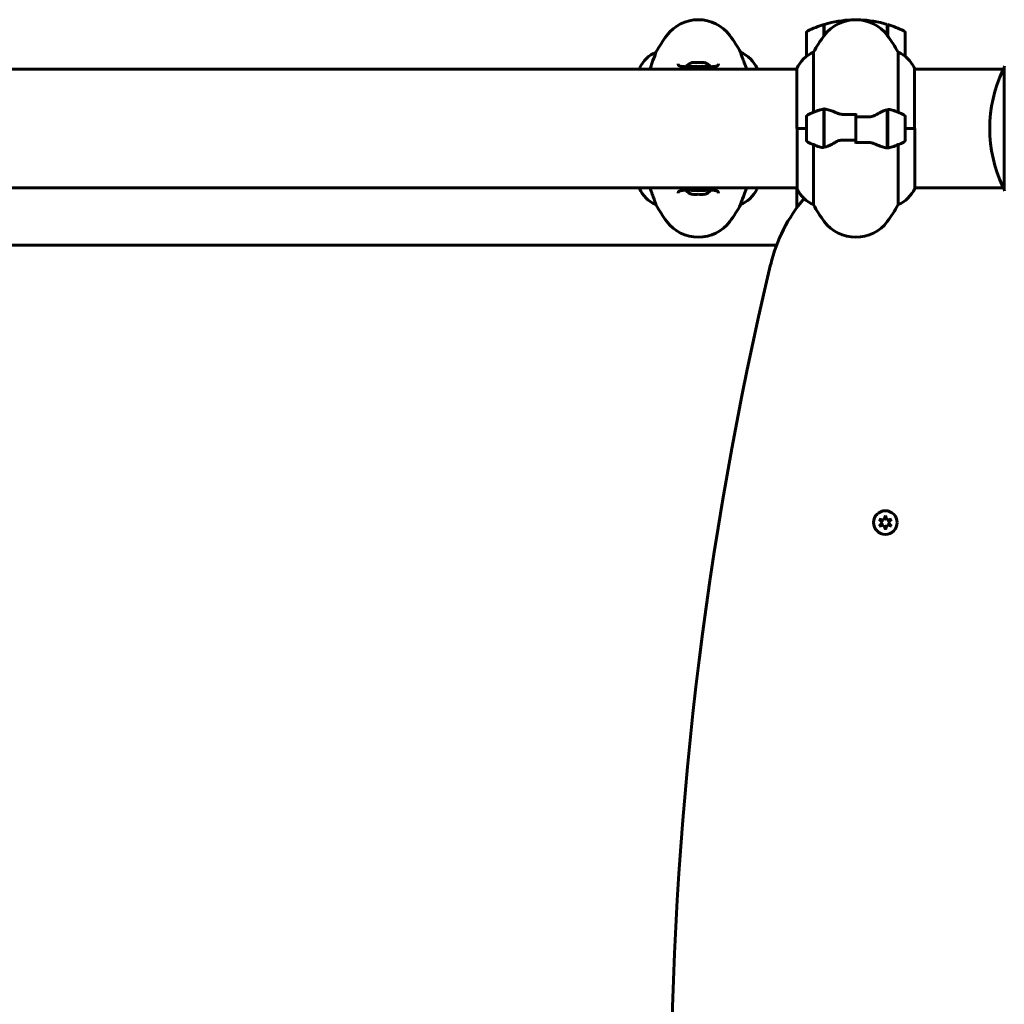
# Model space of a CAD drawing. Units: millimetres. Extents: x 6736 to 13631, y 968 to 11334.
# Drawn here: x 9422 to 9922, y 6210 to 6709 of the extents above; entities that cross this region are included whole.
import ezdxf

# ---------------------------------------------------------------- set-up
doc = ezdxf.new("R2010")
doc.units = ezdxf.units.MM
doc.header["$LTSCALE"] = 70
doc.layers.add('Widoczne (ISO)', color=7, linetype='Continuous', lineweight=60)

msp = doc.modelspace()

# ---------------------------------------------------------------- linework, layer by layer
at = {"layer": 'Widoczne (ISO)'}
for p, q in [((9830.27, 6701.11), (9830.27, 6706.94)), ((9830.47, 6701.38), (9830.47, 6707)), ((9862.47, 6707), (9862.47, 6701.38)), ((9862.67, 6706.94), (9862.67, 6701.11)), ((9821.47, 6702.83), (9821.47, 6690.83)), ((9830.47, 6701.88), (9830.27, 6701.88)), ((9830.27, 6701.77), (9830.47, 6701.77)), ((9830.47, 6701.5), (9830.27, 6701.5)), ((9830.47, 6701.44), (9830.27, 6701.44)), ((9862.67, 6701.88), (9862.47, 6701.88)), ((9862.47, 6701.77), (9862.67, 6701.77)), ((9862.67, 6701.5), (9862.47, 6701.5)), ((9862.67, 6701.44), (9862.47, 6701.44)), ((9871.47, 6690.83), (9871.47, 6702.83)), ((9744.98, 6692.8), (9744.98, 6692.84)), ((9787.95, 6692.8), (9787.95, 6692.84)), ((9824.98, 6662.41), (9824.98, 6692.84)), ((9867.95, 6692.84), (9867.95, 6662.41)), ((9921.88, 6685.48), (9921.88, 6622.88)), ((9711.47, 6684.33), (9334.61, 6684.33)), ((9711.47, 6684.33), (9816.56, 6684.33)), ((9736.75, 6684.88), (9736.75, 6684.33)), ((9796.38, 6684.33), (9796.38, 6684.59)), ((9816.56, 6684.59), (9816.56, 6654.18)), ((9876.19, 6654.18), (9876.19, 6684.88)), ((9876.19, 6684.33), (9921.88, 6684.33)), ((9876.38, 6684.33), (9876.38, 6684.59)), ((9821.47, 6660.18), (9821.47, 6648.18)), ((9830.27, 6663.74), (9830.27, 6664.62)), ((9830.27, 6644.62), (9830.27, 6663.74)), ((9830.47, 6644.66), (9830.47, 6664.07)), ((9846.47, 6660.12), (9846.47, 6661.85)), ((9846.47, 6648.24), (9846.47, 6660.12)), ((9846.47, 6660.12), (9846.47, 6648.24)), ((9862.47, 6663.7), (9862.47, 6644.29)), ((9862.67, 6663.74), (9862.67, 6644.62)), ((9871.47, 6648.18), (9871.47, 6660.18)), ((9830.47, 6659.23), (9830.27, 6659.23)), ((9830.27, 6659.12), (9830.47, 6659.12)), ((9830.47, 6658.85), (9830.27, 6658.85)), ((9830.47, 6658.79), (9830.27, 6658.79)), ((9830.27, 6658.27), (9830.47, 6658.27)), ((9830.47, 6658.05), (9830.27, 6658.05)), ((9830.47, 6657.56), (9830.27, 6657.56)), ((9830.27, 6656.71), (9830.47, 6656.71)), ((9830.47, 6656.57), (9830.27, 6656.57)), ((9830.47, 6655.74), (9830.27, 6655.74)), ((9862.67, 6659.23), (9862.47, 6659.23)), ((9862.47, 6659.12), (9862.67, 6659.12)), ((9862.67, 6658.85), (9862.47, 6658.85)), ((9862.67, 6658.79), (9862.47, 6658.79)), ((9862.47, 6658.27), (9862.67, 6658.27)), ((9862.67, 6658.05), (9862.47, 6658.05)), ((9862.67, 6657.56), (9862.47, 6657.56)), ((9862.47, 6656.71), (9862.67, 6656.71)), ((9862.67, 6656.57), (9862.47, 6656.57)), ((9862.67, 6655.74), (9862.47, 6655.74)), ((9821.47, 6654.18), (9816.56, 6654.18)), ((9816.75, 6654.18), (9816.75, 6623.48)), ((9821.47, 6654.18), (9816.8, 6654.18)), ((9830.27, 6654.71), (9830.47, 6654.71)), ((9830.47, 6654.68), (9830.27, 6654.68)), ((9830.47, 6653.68), (9830.27, 6653.68)), ((9830.47, 6653.65), (9830.27, 6653.65)), ((9830.27, 6652.62), (9830.47, 6652.62)), ((9830.47, 6651.79), (9830.27, 6651.79)), ((9830.47, 6651.66), (9830.27, 6651.66)), ((9830.27, 6650.8), (9830.47, 6650.8)), ((9830.47, 6650.32), (9830.27, 6650.32)), ((9830.47, 6650.1), (9830.27, 6650.1)), ((9862.47, 6654.71), (9862.67, 6654.71)), ((9862.67, 6654.68), (9862.47, 6654.68)), ((9862.67, 6653.68), (9862.47, 6653.68)), ((9862.67, 6653.65), (9862.47, 6653.65)), ((9862.47, 6652.62), (9862.67, 6652.62)), ((9862.67, 6651.79), (9862.47, 6651.79)), ((9862.67, 6651.66), (9862.47, 6651.66)), ((9862.47, 6650.8), (9862.67, 6650.8)), ((9862.67, 6650.32), (9862.47, 6650.32)), ((9862.67, 6650.1), (9862.47, 6650.1)), ((9871.47, 6654.18), (9876.14, 6654.18)), ((9871.47, 6654.18), (9876.38, 6654.18)), ((9876.38, 6623.77), (9876.38, 6654.18)), ((9824.98, 6615.52), (9824.98, 6645.96)), ((9830.27, 6649.57), (9830.47, 6649.57)), ((9830.47, 6649.51), (9830.27, 6649.51)), ((9830.47, 6649.24), (9830.27, 6649.24)), ((9830.27, 6649.13), (9830.47, 6649.13)), ((9846.47, 6648.24), (9846.47, 6646.52)), ((9862.47, 6649.57), (9862.67, 6649.57)), ((9862.67, 6649.51), (9862.47, 6649.51)), ((9862.67, 6649.24), (9862.47, 6649.24)), ((9862.47, 6649.13), (9862.67, 6649.13)), ((9867.95, 6645.96), (9867.95, 6615.52)), ((9862.67, 6644.62), (9862.67, 6643.74)), ((9334.83, 6624.03), (9711.47, 6624.03)), ((9711.47, 6624.03), (9816.75, 6624.03)), ((9736.56, 6624.03), (9736.56, 6623.77)), ((9763.47, 6620.82), (9763.47, 6620.66)), ((9769.47, 6620.66), (9769.47, 6620.82)), ((9796.19, 6623.48), (9796.19, 6624.03)), ((9816.47, 6621.74), (9816.47, 6623.49)), ((9876.38, 6624.03), (9921.88, 6624.03)), ((9744.98, 6615.56), (9744.98, 6615.52)), ((9787.95, 6615.56), (9787.95, 6615.52)), ((9806.25, 6595.03), (9242.47, 6595.03)), ((9858.38, 6455.97), (9860.73, 6455.47)), ((9859.99, 6454.18), (9858.38, 6455.97)), ((9860.73, 6455.47), (9861.47, 6457.76)), ((9861.47, 6457.76), (9862.21, 6455.47)), ((9862.21, 6455.47), (9864.57, 6455.96)), ((9864.57, 6455.96), (9862.95, 6454.18)), ((9858.37, 6452.4), (9859.99, 6454.18)), ((9860.73, 6452.9), (9858.37, 6452.4)), ((9861.46, 6450.61), (9860.73, 6452.9)), ((9862.45, 6453.07), (9861.46, 6450.61)), ((9864.56, 6452.39), (9862.45, 6453.07)), ((9862.95, 6454.18), (9864.56, 6452.39))]:
    msp.add_line(p, q, dxfattribs=at)
msp.add_circle((9861.47, 6454.18), 6, dxfattribs=at)
for centre, radius, start, end in [((9766.47, 6689.38), 20, 36.8699, 143.1301), ((9846.47, 6653.22), 56.11, 106.7801, 115.8148), ((9846.47, 6689.38), 20, 36.8699, 143.1301), ((9846.47, 6653.22), 56.11, 91.7977, 106.567), ((9846.47, 6653.22), 56.11, 73.433, 88.2023), ((9846.47, 6653.22), 56.11, 64.1852, 73.2199), ((9806.47, 6659.38), 70, 143.1301, 151.4443), ((9726.47, 6659.38), 70, 28.5557, 36.8699), ((9822.47, 6702.83), 1, 115.8148, 180), ((9886.47, 6659.38), 70, 143.1301, 151.4443), ((9806.47, 6659.38), 70, 28.5557, 36.8699), ((9870.47, 6702.83), 1, 0, 64.1852), ((9751.18, 6678.09), 16, 112.7842, 154.0172), ((9781.76, 6678.09), 16, 23.9755, 67.2158), ((9831.18, 6678.09), 16, 112.7842, 156.0245), ((9822.47, 6690.83), 1, 180, 181.4176), ((9861.76, 6678.09), 16, 25.9828, 67.2158), ((9870.47, 6690.83), 1, 358.5824, 0), ((9737.25, 6684.88), 0.5, 154.0172, 180), ((9766.47, 6678.51), 9.67, 109.476, 133.4118), ((9766.47, 6678.51), 9.67, 46.5882, 70.524), ((9861.76, 6678.09), 16, 23.9755, 25.9828), ((9875.69, 6684.88), 0.5, 0, 25.9828), ((9922.88, 6685.48), 1, 159.1867, 180), ((9922.88, 6685.48), 1, 159.1867, 180), ((9982.9, 6654.18), 68.43, 154.3864, 205.6136), ((9922.1, 6683.33), 1, 102.7356, 154.3864), ((9822.47, 6660.18), 1, 115.8148, 180), ((9846.47, 6610.57), 56.11, 109.2319, 115.8148), ((9846.47, 6610.57), 56.11, 64.1852, 70.7681), ((9870.47, 6660.18), 1, 0, 64.1852), ((9822.47, 6648.18), 1, 180, 244.1852), ((9846.47, 6697.8), 56.11, 244.1852, 250.7681), ((9846.47, 6697.8), 56.11, 289.2319, 295.8148), ((9870.47, 6648.18), 1, 295.8148, 0), ((9751.18, 6630.27), 16, 203.9755, 247.2158), ((9766.47, 6629.85), 9.67, 226.5882, 251.92), ((9766.47, 6629.85), 9.67, 288.08, 313.4118), ((9781.76, 6630.27), 16, 292.7842, 334.0172), ((9795.69, 6623.48), 0.5, 334.0172, 0), ((9817.25, 6623.48), 0.5, 180, 205.9828), ((9831.18, 6630.27), 16, 205.9828, 247.2158), ((9861.76, 6630.27), 16, 292.7842, 336.0245), ((9922.1, 6625.03), 1, 205.6136, 257.2644), ((9922.88, 6622.88), 1, 180, 200.8133), ((9922.88, 6622.88), 1, 180, 200.8133), ((9806.47, 6648.98), 70, 208.5557, 216.8699), ((9726.47, 6648.98), 70, 323.1301, 331.4443), ((9881.06, 6566.68), 80, 139.5135, 166.6173), ((9886.47, 6648.98), 70, 208.5557, 216.8699), ((9806.47, 6648.98), 70, 323.1301, 331.4443), ((9766.47, 6618.98), 20, 216.8699, 323.1301), ((9846.47, 6618.98), 20, 216.8699, 323.1301), ((11614.88, 6154.18), 1862.22, 166.61734, 193.38266), ((9861.47, 6454.18), 3, 146.3278, 153.5213), ((9861.47, 6454.18), 3, 86.3119, 93.5292), ((9861.47, 6454.18), 3, 26.3198, 33.5134), ((9861.47, 6454.18), 3, 206.3198, 213.5134), ((9861.47, 6454.18), 3, 266.3119, 274.3767), ((9861.47, 6454.18), 3, 327.5191, 333.5213)]:
    msp.add_arc(centre, radius, start, end, dxfattribs=at)
for centre, major_axis, ratio, start_param, end_param in [((9764.12, 6678.51), (0, 9.19), 0.623363, 6.093567, 6.472804), ((9763.68, 6678.51), (0, 9.19), 0.365492, 6.234013, 6.472804), ((9766.02, 6678.51), (0, 9.19), 0.988855, 6.234013, 6.411728), ((9766.92, 6678.51), (0, 9.19), 0.988855, 6.093567, 6.472804), ((9768.82, 6678.51), (0, 9.19), 0.623363, 6.234013, 6.411728), ((9769.26, 6678.51), (0, 9.19), 0.365492, 6.154643, 6.472804), ((9764.97, 6629.85), (0, -9.19), 0.866025, 6.093567, 6.472804), ((9767.97, 6629.85), (0, -9.19), 0.866025, 6.093567, 6.472804)]:
    msp.add_ellipse(centre, major_axis=major_axis, ratio=ratio, start_param=start_param, end_param=end_param, dxfattribs=at)
for points, knots in [([(9744.98, 6692.8), (9744.98, 6692.65), (9744.76, 6692.02), (9743.88, 6689.67), (9743.16, 6687.84), (9742.19, 6685.12), (9742.06, 6684.73), (9741.92, 6684.33)], [0.155968, 0.155968, 0.155968, 0.155968, 1.115261, 1.115261, 2.198537, 2.198537, 2.373302, 2.373302, 2.373302, 2.373302]), ([(9791.02, 6684.33), (9790.19, 6686.73), (9789.45, 6688.67), (9788.56, 6690.99), (9788.3, 6691.68), (9788.02, 6692.5), (9787.95, 6692.72), (9787.95, 6692.8)], [3.552432, 3.552432, 3.552432, 3.552432, 4.840595, 4.840595, 5.656639, 5.656639, 6.296646, 6.296646, 6.296646, 6.296646]), ([(9776.72, 6687.02), (9776.72, 6686.81), (9776.69, 6686.65), (9776.57, 6686.34), (9776.47, 6686.21), (9776.18, 6685.99), (9776.01, 6685.9), (9775.62, 6685.77), (9775.4, 6685.72), (9774.91, 6685.63), (9774.63, 6685.6), (9774, 6685.56), (9773.65, 6685.54), (9772.86, 6685.53), (9772.42, 6685.53), (9771.49, 6685.55), (9771, 6685.56), (9769.96, 6685.58), (9769.41, 6685.59), (9768.29, 6685.61), (9767.72, 6685.61), (9766.57, 6685.62), (9766, 6685.62), (9764.85, 6685.61), (9764.28, 6685.6), (9763.17, 6685.58), (9762.63, 6685.57), (9761.59, 6685.55), (9761.09, 6685.54), (9760.16, 6685.53), (9759.72, 6685.54), (9758.94, 6685.56), (9758.59, 6685.58), (9757.97, 6685.64), (9757.7, 6685.68), (9757.26, 6685.79), (9757.07, 6685.85), (9756.77, 6685.99), (9756.65, 6686.06), (9756.44, 6686.25), (9756.36, 6686.37), (9756.25, 6686.64), (9756.22, 6686.81), (9756.22, 6687.02)], [-3.31875, -3.31875, -3.31875, -3.31875, -3.151981, -3.151981, -2.948701, -2.948701, -2.789465, -2.789465, -2.659795, -2.659795, -2.526472, -2.526472, -2.382711, -2.382711, -2.230174, -2.230174, -2.071143, -2.071143, -1.90807, -1.90807, -1.744779, -1.744779, -1.580097, -1.580097, -1.416431, -1.416431, -1.252912, -1.252912, -1.090636, -1.090636, -0.933327, -0.933327, -0.78264, -0.78264, -0.643375, -0.643375, -0.512662, -0.512662, -0.379123, -0.379123, -0.210279, -0.210279, -0.041435, -0.041435, -0.041435, -0.041435]), ([(9827.99, 6663.55), (9828.01, 6663.56), (9828.03, 6663.56), (9828.76, 6663.81), (9829.52, 6663.87), (9830.27, 6663.74)], [-1.9447116, -1.9447116, -1.9447116, -1.9447116, -1.9339859, -1.9339859, -1.5446895, -1.5446895, -1.5446895, -1.5446895]), ([(9830.81, 6664.04), (9830.78, 6664.05), (9830.74, 6664.05), (9830.67, 6664.06), (9830.63, 6664.06), (9830.56, 6664.06), (9830.52, 6664.07), (9830.45, 6664.07), (9830.41, 6664.07), (9830.34, 6664.07), (9830.31, 6664.07), (9830.27, 6664.07)], [0, 0, 0, 0, 0.0206159, 0.0206159, 0.0412319, 0.0412319, 0.0618478, 0.0618478, 0.0824637, 0.0824637, 0.1030796, 0.1030796, 0.1030796, 0.1030796]), ([(9830.81, 6664.04), (9831.13, 6664), (9831.47, 6663.94), (9832.18, 6663.77), (9832.56, 6663.67), (9833.33, 6663.42), (9833.74, 6663.28), (9834.57, 6662.97), (9835, 6662.8), (9835.88, 6662.43), (9836.33, 6662.24), (9836.79, 6662.04)], [0, 0, 0, 0, 0.1751235, 0.1751235, 0.3502469, 0.3502469, 0.5253704, 0.5253704, 0.7004938, 0.7004938, 0.8756173, 0.8756173, 0.8756173, 0.8756173]), ([(9836.79, 6662.04), (9837.03, 6661.94), (9837.27, 6661.85), (9837.77, 6661.68), (9838.03, 6661.6), (9838.57, 6661.47), (9838.84, 6661.42), (9839.4, 6661.34), (9839.69, 6661.31), (9840.27, 6661.28), (9840.56, 6661.27), (9840.84, 6661.28)], [0, 0, 0, 0, 0.0831461, 0.0831461, 0.1662923, 0.1662923, 0.2494384, 0.2494384, 0.3325845, 0.3325845, 0.4157306, 0.4157306, 0.4157306, 0.4157306]), ([(9840.84, 6661.28), (9841.22, 6661.29), (9841.59, 6661.3), (9842.34, 6661.31), (9842.71, 6661.32), (9843.46, 6661.33), (9843.84, 6661.33), (9844.59, 6661.34), (9844.96, 6661.34), (9845.72, 6661.35), (9846.09, 6661.35), (9846.47, 6661.35)], [-1.2620829, -1.2620829, -1.2620829, -1.2620829, -1.1493558, -1.1493558, -1.0366287, -1.0366287, -0.9239015, -0.9239015, -0.8111744, -0.8111744, -0.6984473, -0.6984473, -0.6984473, -0.6984473]), ([(9856.9, 6661.19), (9856.35, 6660.87), (9855.75, 6660.57), (9854.38, 6660.15), (9853.65, 6660.04), (9852.88, 6660.06)], [0, 0, 0, 0, 0.2223532, 0.2223532, 0.4551306, 0.4551306, 0.4551306, 0.4551306]), ([(9856.9, 6661.19), (9857.42, 6661.5), (9857.92, 6661.79), (9859.98, 6662.9), (9861.34, 6663.46), (9862.47, 6663.7)], [0.5724832, 0.5724832, 0.5724832, 0.5724832, 0.6422282, 0.6422282, 0.8608733, 0.8608733, 0.8608733, 0.8608733]), ([(9836.04, 6647.17), (9835.52, 6646.86), (9835.01, 6646.57), (9832.96, 6645.46), (9831.6, 6644.9), (9830.47, 6644.66)], [0.5724832, 0.5724832, 0.5724832, 0.5724832, 0.6422282, 0.6422282, 0.8608733, 0.8608733, 0.8608733, 0.8608733]), ([(9836.04, 6647.17), (9836.59, 6647.5), (9837.19, 6647.79), (9838.56, 6648.22), (9839.29, 6648.32), (9840.06, 6648.31)], [0, 0, 0, 0, 0.2223532, 0.2223532, 0.4551306, 0.4551306, 0.4551306, 0.4551306]), ([(9852.09, 6647.08), (9851.72, 6647.07), (9851.35, 6647.07), (9850.6, 6647.05), (9850.23, 6647.05), (9849.48, 6647.04), (9849.1, 6647.03), (9848.35, 6647.02), (9847.97, 6647.02), (9847.22, 6647.02), (9846.85, 6647.02), (9846.47, 6647.02)], [-1.2620829, -1.2620829, -1.2620829, -1.2620829, -1.1493558, -1.1493558, -1.0366287, -1.0366287, -0.9239015, -0.9239015, -0.8111744, -0.8111744, -0.6984473, -0.6984473, -0.6984473, -0.6984473]), ([(9856.14, 6646.32), (9855.91, 6646.42), (9855.67, 6646.52), (9855.17, 6646.68), (9854.9, 6646.76), (9854.37, 6646.89), (9854.09, 6646.94), (9853.53, 6647.03), (9853.25, 6647.05), (9852.67, 6647.09), (9852.38, 6647.09), (9852.09, 6647.08)], [0, 0, 0, 0, 0.0831461, 0.0831461, 0.1662923, 0.1662923, 0.2494384, 0.2494384, 0.3325845, 0.3325845, 0.4157306, 0.4157306, 0.4157306, 0.4157306]), ([(9862.13, 6644.32), (9861.81, 6644.36), (9861.47, 6644.42), (9860.76, 6644.59), (9860.38, 6644.69), (9859.6, 6644.94), (9859.2, 6645.08), (9858.37, 6645.4), (9857.94, 6645.57), (9857.06, 6645.93), (9856.61, 6646.12), (9856.14, 6646.32)], [0, 0, 0, 0, 0.1751235, 0.1751235, 0.3502469, 0.3502469, 0.5253704, 0.5253704, 0.7004938, 0.7004938, 0.8756173, 0.8756173, 0.8756173, 0.8756173]), ([(9862.13, 6644.32), (9862.16, 6644.32), (9862.2, 6644.31), (9862.27, 6644.31), (9862.31, 6644.3), (9862.38, 6644.3), (9862.42, 6644.3), (9862.49, 6644.29), (9862.53, 6644.29), (9862.6, 6644.29), (9862.63, 6644.29), (9862.67, 6644.29)], [0, 0, 0, 0, 0.0206159, 0.0206159, 0.0412319, 0.0412319, 0.0618478, 0.0618478, 0.0824637, 0.0824637, 0.1030796, 0.1030796, 0.1030796, 0.1030796]), ([(9864.95, 6644.81), (9864.93, 6644.81), (9864.91, 6644.8), (9864.17, 6644.55), (9863.42, 6644.5), (9862.67, 6644.62)], [-1.9447116, -1.9447116, -1.9447116, -1.9447116, -1.9339859, -1.9339859, -1.5446895, -1.5446895, -1.5446895, -1.5446895]), ([(9741.92, 6624.03), (9742.75, 6621.64), (9743.49, 6619.7), (9744.38, 6617.37), (9744.64, 6616.69), (9744.92, 6615.86), (9744.98, 6615.64), (9744.98, 6615.56)], [3.552432, 3.552432, 3.552432, 3.552432, 4.840595, 4.840595, 5.656639, 5.656639, 6.296646, 6.296646, 6.296646, 6.296646]), ([(9756.22, 6621.35), (9756.22, 6621.55), (9756.25, 6621.72), (9756.37, 6622.02), (9756.47, 6622.15), (9756.76, 6622.37), (9756.92, 6622.46), (9757.32, 6622.59), (9757.54, 6622.65), (9758.03, 6622.73), (9758.3, 6622.76), (9758.93, 6622.81), (9759.29, 6622.82), (9760.08, 6622.83), (9760.51, 6622.83), (9761.45, 6622.82), (9761.94, 6622.81), (9762.98, 6622.79), (9763.53, 6622.77), (9764.65, 6622.76), (9765.22, 6622.75), (9766.37, 6622.75), (9766.94, 6622.75), (9768.09, 6622.75), (9768.66, 6622.76), (9769.77, 6622.78), (9770.31, 6622.79), (9771.35, 6622.81), (9771.85, 6622.82), (9772.78, 6622.83), (9773.22, 6622.83), (9774, 6622.81), (9774.35, 6622.79), (9774.97, 6622.72), (9775.24, 6622.68), (9775.68, 6622.58), (9775.86, 6622.52), (9776.17, 6622.38), (9776.29, 6622.3), (9776.5, 6622.11), (9776.58, 6622), (9776.69, 6621.72), (9776.72, 6621.55), (9776.72, 6621.35)], [-3.31875, -3.31875, -3.31875, -3.31875, -3.151981, -3.151981, -2.948701, -2.948701, -2.789465, -2.789465, -2.659795, -2.659795, -2.526472, -2.526472, -2.382711, -2.382711, -2.230174, -2.230174, -2.071143, -2.071143, -1.90807, -1.90807, -1.744779, -1.744779, -1.580097, -1.580097, -1.416431, -1.416431, -1.252912, -1.252912, -1.090636, -1.090636, -0.933327, -0.933327, -0.78264, -0.78264, -0.643375, -0.643375, -0.512662, -0.512662, -0.379123, -0.379123, -0.210279, -0.210279, -0.041435, -0.041435, -0.041435, -0.041435]), ([(9787.95, 6615.56), (9787.95, 6615.71), (9788.18, 6616.34), (9789.06, 6618.69), (9789.77, 6620.52), (9790.74, 6623.24), (9790.88, 6623.63), (9791.02, 6624.03)], [0.155968, 0.155968, 0.155968, 0.155968, 1.115261, 1.115261, 2.198537, 2.198537, 2.373302, 2.373302, 2.373302, 2.373302]), ([(9816.55, 6624.03), (9816.5, 6623.79), (9816.47, 6623.6), (9816.47, 6623.49), (9816.47, 6623.49), (9816.47, 6623.49)], [2.936644, 2.936644, 2.936644, 2.936644, 3.1347187, 3.1347187, 3.136385, 3.136385, 3.136385, 3.136385]), ([(9816.62, 6624.03), (9816.61, 6624.01), (9816.61, 6623.99), (9816.58, 6623.91), (9816.56, 6623.85), (9816.53, 6623.75), (9816.51, 6623.71), (9816.5, 6623.66), (9816.49, 6623.64), (9816.48, 6623.59), (9816.47, 6623.58), (9816.47, 6623.49)], [9.2201552, 9.2201552, 9.2201552, 9.2201552, 9.259591, 9.259591, 9.3923584, 9.3923584, 9.5251257, 9.5251257, 9.5915094, 9.5915094, 9.6578931, 9.6578931, 9.6578931, 9.6578931])]:
    msp.add_open_spline(points, degree=3, knots=knots, dxfattribs=at)
for points in [[(9846.47, 6660.12), (9848.61, 6660.12), (9850.75, 6660.1), (9852.88, 6660.06)], [(9862.47, 6663.7), (9863.31, 6663.88), (9864.15, 6663.83), (9864.95, 6663.55)], [(9846.47, 6648.24), (9844.33, 6648.24), (9842.19, 6648.26), (9840.06, 6648.31)], [(9830.47, 6644.66), (9829.63, 6644.49), (9828.79, 6644.53), (9827.99, 6644.81)], [(9816.47, 6621.74), (9816.47, 6619.19), (9816.48, 6616.58), (9816.51, 6613.94)], [(9816.51, 6613.94), (9816.48, 6616.58), (9816.47, 6619.19), (9816.47, 6621.74)]]:
    msp.add_open_spline(points, degree=3, dxfattribs=at)

doc.saveas('drawing.dxf')
